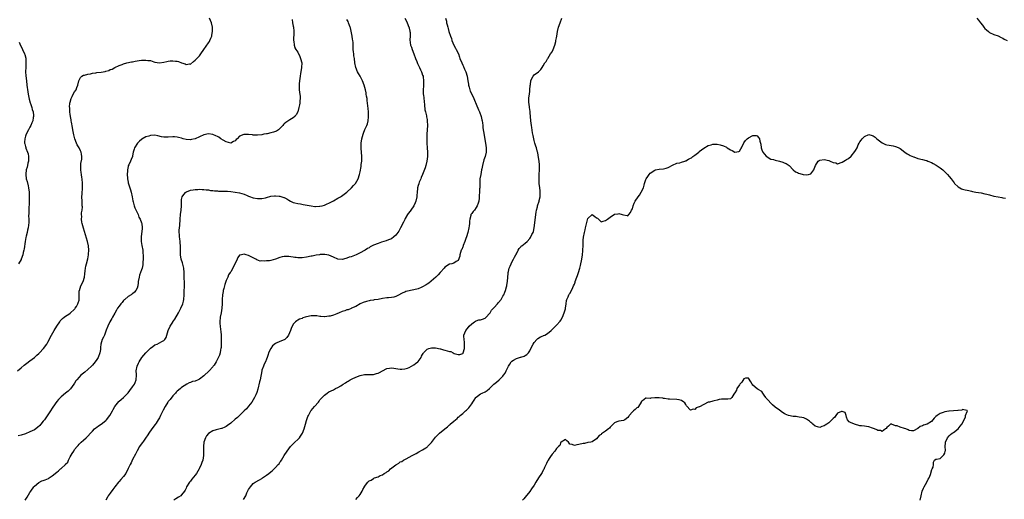
# Model space of a CAD drawing. Units: inches. Extents: x 2592000 to 2595000, y 1530000 to 1533000.
# Drawn here: x 2592862 to 2593304, y 1530753 to 1530968 of the extents above; entities that cross this region are included whole.
import ezdxf

# ---------------------------------------------------------------- set-up
doc = ezdxf.new("R2010")
doc.units = ezdxf.units.IN
doc.header["$MEASUREMENT"] = 0
doc.layers.add('LD25921530_10ft', color=41, linetype='Continuous')

msp = doc.modelspace()

# ---------------------------------------------------------------- linework, layer by layer
at = {"layer": 'LD25921530_10ft'}
for points, elevation in [([(2592861.49, 1530811), (2592863, 1530812.33), (2592864.44, 1530813.56), (2592865.56, 1530814.44), (2592867, 1530815.49), (2592869, 1530816.99), (2592870.02, 1530817.98), (2592871, 1530818.8), (2592871.22, 1530819), (2592873.08, 1530821), (2592874.53, 1530823), (2592875, 1530823.78), (2592876.74, 1530827), (2592877.91, 1530829), (2592879, 1530830.94), (2592880.33, 1530833), (2592880.57, 1530833.43), (2592881, 1530833.87), (2592881.53, 1530834.47), (2592882.33, 1530835), (2592883, 1530835.49), (2592884.4, 1530836.4), (2592885, 1530836.83), (2592887, 1530838.59), (2592887.17, 1530838.83), (2592887.32, 1530839), (2592887.86, 1530839.86), (2592888.51, 1530841), (2592888.59, 1530841.41), (2592889, 1530842.71), (2592889.07, 1530843.07), (2592889.05, 1530845), (2592889.14, 1530846.86), (2592889.16, 1530847), (2592889.85, 1530849), (2592890.92, 1530851), (2592891.53, 1530853), (2592891.6, 1530854.4), (2592891.77, 1530855.77), (2592891.84, 1530857), (2592892.05, 1530857.95), (2592892.32, 1530859), (2592892.89, 1530861.11), (2592893.24, 1530863), (2592893.24, 1530863.24), (2592893.34, 1530865), (2592893.19, 1530867), (2592892.77, 1530869), (2592891.88, 1530871.88), (2592891, 1530874.92), (2592890.46, 1530877), (2592890.33, 1530877.67), (2592890.13, 1530879), (2592890.19, 1530880.19), (2592890.15, 1530881), (2592890.18, 1530881.82), (2592890.39, 1530883), (2592890.49, 1530884.49), (2592890.47, 1530885), (2592890.42, 1530885.58), (2592890.35, 1530887), (2592890.3, 1530889), (2592890.38, 1530890.38), (2592890.52, 1530893), (2592890.5, 1530895), (2592890.4, 1530897), (2592890.33, 1530897.67), (2592890.14, 1530899), (2592889.93, 1530899.93), (2592889.83, 1530901), (2592889.85, 1530902.15), (2592889.77, 1530903), (2592889.86, 1530903.86), (2592890.21, 1530905.79), (2592890.31, 1530907), (2592890.07, 1530908.07), (2592889.95, 1530909), (2592889.62, 1530909.62), (2592889, 1530911), (2592888.24, 1530912.24), (2592887.89, 1530913), (2592887.13, 1530915), (2592886.69, 1530916.69), (2592886.23, 1530919), (2592886.06, 1530920.06), (2592885.56, 1530922.44), (2592885.48, 1530923), (2592885.46, 1530923.46), (2592885.11, 1530925), (2592885.12, 1530925.12), (2592885, 1530925.92), (2592884.87, 1530927), (2592884.83, 1530928.83), (2592884.79, 1530929.21), (2592884.92, 1530931), (2592885, 1530931.47), (2592885.44, 1530933), (2592885.97, 1530933.97), (2592886.44, 1530935), (2592887, 1530936.04), (2592887.65, 1530937), (2592888.09, 1530937.91), (2592888.42, 1530939), (2592888.98, 1530941.02), (2592889.6, 1530942.4), (2592890.31, 1530943), (2592891, 1530943.44), (2592891.48, 1530943.48), (2592893, 1530943.97), (2592894.09, 1530944.09), (2592895, 1530944.34), (2592896.55, 1530944.55), (2592897, 1530944.66), (2592898.9, 1530944.9), (2592900.79, 1530945.21), (2592901, 1530945.29), (2592902.38, 1530945.62), (2592903, 1530946), (2592903.8, 1530946.2), (2592905, 1530946.97), (2592907, 1530947.83), (2592908.27, 1530948.27), (2592909, 1530948.61), (2592910.36, 1530949), (2592912.52, 1530949.48), (2592913, 1530949.54), (2592914.2, 1530949.8), (2592915, 1530949.9), (2592915.93, 1530950.07), (2592917, 1530950.16), (2592918.18, 1530950.18), (2592919, 1530950.23), (2592919.89, 1530950.11), (2592921, 1530950), (2592922.47, 1530949.53), (2592923, 1530949.39), (2592925, 1530948.98), (2592927, 1530949.26), (2592928.35, 1530949.65), (2592929, 1530949.79), (2592929.9, 1530949.9), (2592931, 1530949.99), (2592932.28, 1530949.72), (2592933, 1530949.71), (2592933.66, 1530949.66), (2592935, 1530948.96), (2592936.58, 1530948.58), (2592937, 1530948.27), (2592938.52, 1530948.52), (2592939, 1530948.44), (2592940.31, 1530949.69), (2592941, 1530950.15), (2592941.77, 1530951), (2592943, 1530952.18), (2592943.62, 1530953), (2592944.88, 1530955), (2592947, 1530958.05), (2592947.42, 1530958.58), (2592947.69, 1530959), (2592948.09, 1530960.09), (2592948.49, 1530961), (2592948.57, 1530961.43), (2592948.77, 1530963), (2592948.77, 1530965), (2592948.33, 1530967), (2592947.47, 1530969)], 7860), ([(2592984.52, 1530968.52), (2592984.75, 1530967), (2592985, 1530965.5), (2592985.1, 1530965), (2592985.28, 1530963.28), (2592985.31, 1530963), (2592985.28, 1530962.72), (2592985.18, 1530959), (2592985.23, 1530958.77), (2592985.43, 1530957), (2592985.73, 1530955.94), (2592985.78, 1530955.78), (2592986.18, 1530955), (2592987, 1530953.82), (2592987.93, 1530951.93), (2592988.32, 1530951), (2592988.8, 1530949), (2592988.73, 1530947), (2592988.42, 1530945), (2592988.27, 1530944.27), (2592988.09, 1530943), (2592988.02, 1530941.98), (2592987.79, 1530941), (2592987.66, 1530939.66), (2592987.65, 1530939), (2592987.69, 1530938.31), (2592987.71, 1530937), (2592987.81, 1530935.81), (2592988.07, 1530933.93), (2592988.12, 1530933), (2592988.02, 1530932.02), (2592988, 1530931), (2592987.84, 1530930.16), (2592987.56, 1530929), (2592987, 1530927.1), (2592986.29, 1530925.71), (2592985.73, 1530925.05), (2592985.69, 1530925), (2592985, 1530924.43), (2592983.54, 1530923.54), (2592981.68, 1530922.32), (2592981, 1530921.7), (2592980.67, 1530921.33), (2592980.41, 1530921), (2592979, 1530919.56), (2592978.34, 1530919), (2592977.53, 1530918.47), (2592976.12, 1530917.88), (2592975, 1530917.61), (2592973.27, 1530917.27), (2592973, 1530917.2), (2592971.83, 1530917), (2592971, 1530916.83), (2592969, 1530916.57), (2592968.61, 1530916.61), (2592967, 1530916.68), (2592966.73, 1530916.73), (2592965, 1530916.96), (2592963, 1530916.96), (2592962.91, 1530916.91), (2592961, 1530916.15), (2592959.88, 1530915), (2592959.4, 1530914.6), (2592959, 1530914.12), (2592958.26, 1530913.74), (2592957, 1530912.99), (2592955, 1530913.65), (2592953.57, 1530914.43), (2592952.62, 1530915), (2592951.7, 1530915.7), (2592951, 1530916.01), (2592950.35, 1530916.35), (2592949, 1530916.89), (2592947, 1530917.13), (2592945, 1530916.69), (2592943, 1530915.8), (2592941.07, 1530914.93), (2592939.41, 1530914.59), (2592939, 1530914.53), (2592937, 1530914.66), (2592935.72, 1530915), (2592935, 1530915.23), (2592933.63, 1530915.63), (2592933, 1530915.77), (2592931.86, 1530915.86), (2592931, 1530915.87), (2592929, 1530915.73), (2592927.7, 1530915.7), (2592927, 1530915.74), (2592925.93, 1530915.93), (2592924.32, 1530916.32), (2592923, 1530916.59), (2592921, 1530916.51), (2592920.23, 1530916.23), (2592919, 1530915.88), (2592917.16, 1530914.84), (2592917, 1530914.67), (2592916.04, 1530913.96), (2592915.2, 1530913), (2592913.94, 1530911), (2592913.68, 1530910.32), (2592913.3, 1530909), (2592913, 1530907.3), (2592912.93, 1530907), (2592912.36, 1530905.64), (2592912.13, 1530905), (2592911.33, 1530903.33), (2592911.1, 1530902.9), (2592911, 1530902.55), (2592910.66, 1530901), (2592910.67, 1530900.67), (2592910.56, 1530899), (2592910.66, 1530897.34), (2592910.7, 1530897), (2592911, 1530895.54), (2592911.1, 1530895.1), (2592911.12, 1530895), (2592911.15, 1530894.85), (2592911.76, 1530893), (2592912.08, 1530892.08), (2592912.34, 1530891), (2592912.77, 1530889), (2592913.12, 1530887.12), (2592913.23, 1530886.77), (2592913.69, 1530885), (2592914.01, 1530884.01), (2592915, 1530881.99), (2592915.44, 1530881), (2592915.88, 1530879.88), (2592916.36, 1530879), (2592917, 1530877.36), (2592917.12, 1530877), (2592917.27, 1530875), (2592917.23, 1530874.77), (2592916.85, 1530871), (2592916.9, 1530869), (2592917.18, 1530867.18), (2592917.54, 1530865), (2592917.64, 1530863.64), (2592917.7, 1530863), (2592917.68, 1530861.68), (2592917.72, 1530861), (2592917.62, 1530859.62), (2592917.62, 1530859), (2592917.54, 1530858.46), (2592917.24, 1530857), (2592917, 1530856.23), (2592916.5, 1530855), (2592916.13, 1530853.87), (2592915.89, 1530853), (2592915.58, 1530851), (2592915.55, 1530850.45), (2592915.31, 1530849), (2592915, 1530847.98), (2592914.53, 1530847), (2592913.82, 1530846.18), (2592913, 1530845.53), (2592912.73, 1530845.27), (2592912.32, 1530845), (2592911, 1530844.23), (2592909.6, 1530843), (2592909.26, 1530842.74), (2592909, 1530842.5), (2592908.35, 1530841.65), (2592907.77, 1530841), (2592907, 1530840.03), (2592906.32, 1530839), (2592905.81, 1530838.19), (2592905, 1530836.81), (2592903.98, 1530835), (2592903.64, 1530834.36), (2592902.84, 1530833), (2592901.84, 1530831), (2592901.2, 1530829.2), (2592900.35, 1530827), (2592899.9, 1530826.1), (2592899.43, 1530825), (2592898.81, 1530823), (2592898.6, 1530821.4), (2592898.6, 1530821), (2592898.57, 1530820.57), (2592898.33, 1530819), (2592897.62, 1530817), (2592897, 1530815.98), (2592896.29, 1530815), (2592895.68, 1530814.32), (2592895, 1530813.51), (2592894.52, 1530813), (2592893, 1530811.51), (2592891.59, 1530810.41), (2592891, 1530809.89), (2592889.81, 1530809), (2592889, 1530808.21), (2592887.96, 1530807), (2592887.54, 1530806.45), (2592887, 1530805.52), (2592886.67, 1530805), (2592885.13, 1530802.87), (2592885, 1530802.72), (2592884.1, 1530801.9), (2592883, 1530800.96), (2592881, 1530799.32), (2592880.64, 1530799), (2592879.85, 1530798.15), (2592879, 1530797.19), (2592877.3, 1530794.7), (2592877, 1530794.28), (2592876.19, 1530793), (2592875, 1530791.29), (2592873.46, 1530789), (2592873, 1530788.38), (2592871.91, 1530787), (2592871.48, 1530786.52), (2592870.43, 1530785.57), (2592869, 1530784.59), (2592867, 1530783.56), (2592865, 1530782.78), (2592863, 1530782.15), (2592861.79, 1530781.79)], 7850), ([(2592864.85, 1530753), (2592865.72, 1530754.28), (2592867, 1530756.38), (2592867.41, 1530757), (2592868.77, 1530759), (2592869, 1530759.28), (2592871, 1530760.98), (2592872.38, 1530761.62), (2592873, 1530761.81), (2592873.86, 1530762.14), (2592875.27, 1530762.73), (2592875.65, 1530763), (2592877, 1530763.84), (2592879, 1530765.57), (2592879.82, 1530766.18), (2592880.73, 1530767), (2592881, 1530767.19), (2592882.96, 1530769.04), (2592883, 1530769.09), (2592883.92, 1530770.08), (2592884.31, 1530771), (2592885, 1530772.39), (2592885.97, 1530773.97), (2592886.62, 1530775), (2592887, 1530775.64), (2592888.14, 1530777), (2592888.55, 1530777.45), (2592889, 1530778.06), (2592889.49, 1530778.51), (2592889.96, 1530779), (2592891, 1530779.97), (2592892.17, 1530781), (2592892.63, 1530781.37), (2592893, 1530781.75), (2592894.09, 1530783), (2592895, 1530783.94), (2592895.99, 1530785), (2592896.54, 1530785.47), (2592897, 1530785.77), (2592897.72, 1530786.28), (2592899, 1530787.09), (2592901, 1530788.68), (2592901.29, 1530789), (2592902.84, 1530791), (2592903.99, 1530793), (2592904.32, 1530793.68), (2592905.02, 1530795), (2592906.79, 1530797.21), (2592907, 1530797.41), (2592907.86, 1530798.14), (2592909, 1530798.97), (2592911, 1530801.1), (2592911.78, 1530802.22), (2592913, 1530803.79), (2592913.84, 1530805), (2592914.19, 1530805.8), (2592914.65, 1530807), (2592914.71, 1530809), (2592914.69, 1530809.31), (2592914.66, 1530811), (2592915.04, 1530813), (2592915.59, 1530814.41), (2592915.9, 1530815), (2592917.18, 1530817), (2592917.99, 1530818.01), (2592919, 1530819.1), (2592921, 1530821.11), (2592922.06, 1530821.94), (2592923, 1530822.57), (2592924.05, 1530823), (2592925, 1530823.48), (2592926.15, 1530824.15), (2592927, 1530824.56), (2592927.45, 1530825), (2592928.1, 1530825.9), (2592929.02, 1530829), (2592929.85, 1530831), (2592931, 1530832.79), (2592931.12, 1530833), (2592931.91, 1530834.09), (2592933.66, 1530837), (2592934.68, 1530839), (2592935.51, 1530841), (2592935.83, 1530842.17), (2592936.01, 1530843), (2592936.19, 1530845), (2592936.18, 1530845.82), (2592936.33, 1530849.67), (2592936.31, 1530851), (2592936.2, 1530852.2), (2592936.2, 1530853.8), (2592936.12, 1530855), (2592935.93, 1530857), (2592935.36, 1530859.36), (2592934.81, 1530861), (2592934.46, 1530863), (2592934.48, 1530864.48), (2592934.45, 1530865.55), (2592934.48, 1530867), (2592934.36, 1530868.36), (2592934.27, 1530869), (2592934.15, 1530870.15), (2592934, 1530871), (2592934.01, 1530872.01), (2592933.92, 1530873), (2592933.95, 1530874.05), (2592934.07, 1530875), (2592934.17, 1530876.17), (2592934.32, 1530879), (2592934.53, 1530881), (2592934.83, 1530883), (2592934.94, 1530884.94), (2592934.92, 1530886.92), (2592934.91, 1530887), (2592935, 1530887.7), (2592935.3, 1530889), (2592935.93, 1530890.07), (2592936.85, 1530891), (2592937, 1530891.12), (2592937.19, 1530891.19), (2592939, 1530892), (2592940.15, 1530892.15), (2592941, 1530892.32), (2592942.31, 1530892.31), (2592943, 1530892.34), (2592944.23, 1530892.23), (2592945, 1530892.23), (2592946.06, 1530892.06), (2592947, 1530892.05), (2592947.86, 1530891.86), (2592949, 1530891.82), (2592949.69, 1530891.69), (2592951, 1530891.63), (2592951.58, 1530891.58), (2592955.49, 1530891.49), (2592957, 1530891.37), (2592959, 1530891.12), (2592961, 1530890.76), (2592963, 1530890.16), (2592964.41, 1530889.59), (2592965, 1530889.33), (2592965.79, 1530889), (2592966.66, 1530888.66), (2592967, 1530888.57), (2592969, 1530888.16), (2592970.22, 1530888.22), (2592971, 1530888.2), (2592972.59, 1530888.59), (2592973, 1530888.67), (2592975, 1530889.21), (2592976.6, 1530889.4), (2592977, 1530889.45), (2592978.72, 1530889.28), (2592979, 1530889.27), (2592980.74, 1530888.74), (2592981, 1530888.6), (2592982.09, 1530888.09), (2592983, 1530887.43), (2592983.79, 1530887), (2592985, 1530886.44), (2592985.73, 1530886.27), (2592987, 1530885.93), (2592988.24, 1530885.76), (2592989.53, 1530885.53), (2592993, 1530884.87), (2592994.69, 1530884.69), (2592995, 1530884.68), (2592996.73, 1530884.73), (2592997, 1530884.78), (2592998.03, 1530885), (2592999, 1530885.24), (2593000.17, 1530885.83), (2593001, 1530886.1), (2593001.56, 1530886.44), (2593003, 1530887.13), (2593005, 1530888.33), (2593006.17, 1530889), (2593006.67, 1530889.33), (2593008.97, 1530891), (2593011.13, 1530893), (2593011.97, 1530894.03), (2593012.92, 1530895), (2593014.06, 1530897), (2593014.77, 1530899), (2593015, 1530900.11), (2593015.44, 1530902.56), (2593015.42, 1530903.42), (2593015.69, 1530905), (2593015.79, 1530906.21), (2593015.78, 1530907), (2593015.61, 1530909), (2593015.44, 1530910.56), (2593015.41, 1530911), (2593015.44, 1530911.44), (2593015.47, 1530913), (2593015.78, 1530915), (2593016.03, 1530916.03), (2593016.3, 1530917), (2593016.52, 1530917.48), (2593017.12, 1530919.12), (2593018.01, 1530921), (2593018.3, 1530921.7), (2593018.65, 1530923), (2593018.77, 1530924.77), (2593018.8, 1530925), (2593018.69, 1530927), (2593018.56, 1530928.56), (2593018.33, 1530931), (2593018.19, 1530932.19), (2593018.07, 1530933), (2593017.88, 1530934.12), (2593017.76, 1530935), (2593017.65, 1530935.65), (2593017.38, 1530937), (2593016.86, 1530939), (2593016.07, 1530941), (2593015.03, 1530943.03), (2593014.26, 1530944.26), (2593013.83, 1530945), (2593013.02, 1530947), (2593012.67, 1530949), (2593012.42, 1530951), (2593012.18, 1530952.18), (2593012.11, 1530953), (2593012.08, 1530953.92), (2593011.89, 1530955), (2593011.8, 1530955.8), (2593011.84, 1530957), (2593011.82, 1530958.18), (2593011.73, 1530959), (2593011.63, 1530959.63), (2593011.46, 1530961), (2593010.67, 1530964.67), (2593010.57, 1530965), (2593010.24, 1530965.76), (2593009.83, 1530967), (2593009.61, 1530967.61), (2593009, 1530968.52)], 7840), ([(2593035.09, 1530969), (2593035.74, 1530967.74), (2593036.07, 1530967), (2593036.88, 1530965), (2593036.9, 1530964.9), (2593037, 1530964.52), (2593037.27, 1530963.27), (2593037.34, 1530963), (2593037.41, 1530962.59), (2593037.44, 1530961), (2593037.33, 1530959.33), (2593037.63, 1530957), (2593038.02, 1530956.02), (2593038.27, 1530955), (2593039, 1530953), (2593039.77, 1530951), (2593040.35, 1530949.65), (2593040.71, 1530948.71), (2593041, 1530948.17), (2593041.57, 1530947), (2593042.07, 1530945.93), (2593042.48, 1530945), (2593042.6, 1530944.6), (2593043, 1530943.54), (2593043.18, 1530943), (2593043.22, 1530942.78), (2593043.44, 1530941), (2593043.34, 1530939.34), (2593043.35, 1530939), (2593043.33, 1530938.67), (2593043.21, 1530937), (2593043.3, 1530935), (2593043.33, 1530934.67), (2593043.65, 1530931.65), (2593043.87, 1530930.13), (2593044.03, 1530928.02), (2593044.26, 1530927), (2593044.67, 1530925.33), (2593044.76, 1530924.76), (2593045, 1530923.65), (2593045.11, 1530923), (2593045.15, 1530921), (2593045, 1530919), (2593044.89, 1530917.11), (2593044.9, 1530916.9), (2593044.85, 1530915), (2593044.86, 1530913), (2593044.98, 1530911), (2593045.15, 1530909), (2593045.14, 1530907.14), (2593045.14, 1530907), (2593044.86, 1530905), (2593044.37, 1530903), (2593044.08, 1530901.92), (2593043.01, 1530898.99), (2593042.42, 1530897.58), (2593042.16, 1530897), (2593041.51, 1530895.51), (2593041.31, 1530895), (2593041.24, 1530894.76), (2593041, 1530894.04), (2593040.73, 1530893), (2593040.68, 1530892.68), (2593040.48, 1530891), (2593040.42, 1530889.58), (2593040.36, 1530889), (2593040, 1530887), (2593039.7, 1530886.3), (2593039.07, 1530885), (2593037.65, 1530883), (2593037.4, 1530882.6), (2593036.56, 1530881.44), (2593036.26, 1530881), (2593035.25, 1530879.25), (2593035, 1530878.79), (2593034.4, 1530877.6), (2593033.09, 1530875), (2593032.35, 1530873.65), (2593031.93, 1530873), (2593031, 1530871.82), (2593030.12, 1530871), (2593029, 1530870.21), (2593028.21, 1530869.79), (2593027, 1530869.38), (2593026.73, 1530869.27), (2593024.6, 1530868.6), (2593023, 1530868.05), (2593021, 1530867.25), (2593019.49, 1530866.51), (2593019, 1530866.17), (2593018.25, 1530865.75), (2593017.19, 1530865), (2593017, 1530864.89), (2593015, 1530863.89), (2593013.18, 1530863), (2593011, 1530862.13), (2593010.15, 1530861.85), (2593009, 1530861.4), (2593008.65, 1530861.35), (2593007, 1530860.95), (2593005, 1530861.08), (2593003, 1530861.92), (2593001, 1530862.87), (2592999.18, 1530863.18), (2592999, 1530863.18), (2592997.05, 1530863.05), (2592996.71, 1530863), (2592995.24, 1530862.76), (2592993.56, 1530862.44), (2592993, 1530862.32), (2592991, 1530861.92), (2592989, 1530861.65), (2592988.34, 1530861.66), (2592987, 1530861.63), (2592986.27, 1530861.73), (2592985.73, 1530861.78), (2592985, 1530861.86), (2592983.97, 1530862.03), (2592983, 1530862.16), (2592982.16, 1530862.16), (2592981, 1530862.21), (2592980, 1530862), (2592979, 1530861.77), (2592977, 1530861), (2592975, 1530860.46), (2592974.32, 1530860.32), (2592973, 1530860.23), (2592972.07, 1530860.07), (2592971, 1530860.22), (2592970.18, 1530860.18), (2592968.72, 1530860.72), (2592968.26, 1530861), (2592967, 1530861.65), (2592966.14, 1530862.14), (2592965, 1530862.72), (2592963.98, 1530863), (2592963, 1530863.21), (2592961.79, 1530863), (2592961.15, 1530862.85), (2592961, 1530862.75), (2592960.2, 1530861.8), (2592959.91, 1530861), (2592959.01, 1530859.01), (2592958.25, 1530857.75), (2592957.9, 1530857), (2592957, 1530855.4), (2592956.76, 1530855), (2592956.04, 1530853.96), (2592955.69, 1530853), (2592955, 1530851.43), (2592954.33, 1530849.67), (2592954.18, 1530849), (2592953.92, 1530847.92), (2592953.66, 1530847), (2592953.54, 1530846.46), (2592953.28, 1530845), (2592953.11, 1530842.89), (2592953.09, 1530841), (2592952.96, 1530839), (2592952.65, 1530837), (2592952.32, 1530835), (2592952.16, 1530833), (2592952.18, 1530832.18), (2592952.24, 1530831), (2592952.46, 1530829.54), (2592952.54, 1530828.54), (2592952.73, 1530827), (2592952.78, 1530825.22), (2592952.64, 1530821.36), (2592952.57, 1530821), (2592952.4, 1530820.4), (2592952.19, 1530819), (2592951.93, 1530818.07), (2592950.51, 1530815), (2592949.52, 1530813.52), (2592949.19, 1530813), (2592949, 1530812.82), (2592947.34, 1530811), (2592947, 1530810.71), (2592945.3, 1530809), (2592945, 1530808.75), (2592943, 1530807.3), (2592942.35, 1530807), (2592941, 1530806.4), (2592939.87, 1530806.13), (2592939, 1530805.72), (2592938.41, 1530805.59), (2592937.27, 1530805), (2592935, 1530803.51), (2592934.43, 1530803), (2592933.65, 1530802.35), (2592933, 1530801.92), (2592932.59, 1530801.41), (2592932.22, 1530801), (2592931, 1530799.79), (2592929.83, 1530798.17), (2592929, 1530797.19), (2592928.86, 1530797), (2592927.59, 1530795), (2592926.68, 1530793.32), (2592925.57, 1530791), (2592925, 1530789.89), (2592924.48, 1530789), (2592923.56, 1530787.56), (2592923.13, 1530786.87), (2592921.69, 1530785), (2592920.22, 1530783), (2592919.77, 1530782.23), (2592918.75, 1530780.75), (2592917.58, 1530779), (2592917.36, 1530778.64), (2592916.18, 1530777), (2592915, 1530775.05), (2592914.32, 1530773.68), (2592913, 1530771.24), (2592912.3, 1530769.7), (2592911.91, 1530769), (2592911, 1530767.14), (2592909.91, 1530765), (2592909, 1530763.62), (2592907.79, 1530762.21), (2592907, 1530761.41), (2592906.64, 1530761), (2592905.1, 1530759), (2592904.22, 1530757.78), (2592903, 1530756.21), (2592902.13, 1530755), (2592901.7, 1530754.3), (2592901.05, 1530753)], 7830), ([(2593053.31, 1530969), (2593053.64, 1530967.64), (2593053.76, 1530967), (2593054.02, 1530966.02), (2593054.25, 1530965), (2593054.43, 1530964.43), (2593054.82, 1530963), (2593055.46, 1530961), (2593055.89, 1530959.89), (2593056.14, 1530959), (2593056.97, 1530956.97), (2593057.66, 1530955.66), (2593058.05, 1530955), (2593059.03, 1530953), (2593059.52, 1530951.51), (2593059.7, 1530951), (2593060.5, 1530949), (2593061, 1530948.01), (2593061.32, 1530947.32), (2593061.78, 1530946.22), (2593062.32, 1530945), (2593062.99, 1530943), (2593063.31, 1530941), (2593063.5, 1530939.5), (2593063.6, 1530939), (2593063.86, 1530938.14), (2593064.16, 1530937), (2593064.38, 1530936.38), (2593065, 1530934.98), (2593065.94, 1530933), (2593066.25, 1530932.25), (2593067, 1530930.5), (2593068.03, 1530928.03), (2593068.47, 1530927), (2593069.19, 1530925), (2593069.49, 1530923.49), (2593069.66, 1530923), (2593069.84, 1530922.16), (2593069.93, 1530921), (2593069.99, 1530919.99), (2593070.15, 1530919), (2593070.25, 1530918.25), (2593071.14, 1530913), (2593071.46, 1530911), (2593071.48, 1530910.52), (2593071.5, 1530909), (2593070.99, 1530907), (2593070.48, 1530905.52), (2593069.84, 1530903), (2593069.52, 1530901.52), (2593069.44, 1530901), (2593069.03, 1530899.03), (2593068.69, 1530897), (2593068.57, 1530895), (2593068.58, 1530893.42), (2593068.57, 1530893), (2593068.54, 1530892.54), (2593068.51, 1530891), (2593068.39, 1530889.61), (2593068.36, 1530888.36), (2593068.14, 1530887), (2593067.84, 1530886.16), (2593067.51, 1530885), (2593067, 1530884.16), (2593066.18, 1530883), (2593065.66, 1530882.34), (2593065, 1530881.46), (2593064.77, 1530881.23), (2593064.64, 1530881), (2593064.61, 1530880.61), (2593064.1, 1530879), (2593063.95, 1530878.05), (2593064.01, 1530877), (2593063.93, 1530875.93), (2593063.78, 1530875), (2593063.28, 1530873), (2593062.6, 1530871), (2593062.35, 1530870.35), (2593061.88, 1530869), (2593061.2, 1530867.2), (2593061.11, 1530866.89), (2593061, 1530866.57), (2593060.58, 1530865.42), (2593060.34, 1530865), (2593059.95, 1530863.95), (2593059.7, 1530863), (2593059.69, 1530862.31), (2593059, 1530860.36), (2593057.98, 1530859.98), (2593057, 1530859.3), (2593056.04, 1530859), (2593055.21, 1530858.79), (2593055, 1530858.75), (2593053, 1530857.43), (2593052.63, 1530857), (2593051, 1530855.21), (2593050.84, 1530855), (2593050, 1530854), (2593048.94, 1530853), (2593045.75, 1530850.25), (2593045, 1530849.79), (2593044.55, 1530849.45), (2593043, 1530848.58), (2593042.32, 1530848.32), (2593041, 1530847.76), (2593039, 1530847.27), (2593037.51, 1530847), (2593037, 1530846.88), (2593035.54, 1530846.46), (2593035, 1530846.27), (2593034.09, 1530845.91), (2593033, 1530845.29), (2593032.79, 1530845.21), (2593032.43, 1530845), (2593031, 1530844.26), (2593030.03, 1530844.03), (2593029, 1530843.81), (2593027.71, 1530843.71), (2593027, 1530843.71), (2593025, 1530843.42), (2593023.01, 1530842.99), (2593021.27, 1530842.73), (2593021, 1530842.71), (2593019.52, 1530842.48), (2593019, 1530842.38), (2593017.89, 1530842.11), (2593016.4, 1530841.6), (2593015.06, 1530841), (2593013, 1530839.83), (2593011.11, 1530839), (2593011.04, 1530838.96), (2593009.64, 1530838.36), (2593009, 1530838.26), (2593008.09, 1530837.91), (2593007, 1530837.58), (2593005.57, 1530837), (2593004.58, 1530836.58), (2593003, 1530836), (2593001.54, 1530835.54), (2593001, 1530835.44), (2592999.19, 1530835.19), (2592999, 1530835.18), (2592997.38, 1530835.38), (2592997, 1530835.38), (2592995.63, 1530835.63), (2592995, 1530835.65), (2592993.63, 1530835.63), (2592993, 1530835.6), (2592991, 1530835.17), (2592990.31, 1530835), (2592989.34, 1530834.66), (2592989, 1530834.48), (2592987.89, 1530834.11), (2592987, 1530833.68), (2592986.56, 1530833.44), (2592985.98, 1530833), (2592985.73, 1530832.71), (2592985, 1530831.83), (2592984.1, 1530829.9), (2592983.8, 1530829), (2592982.95, 1530827), (2592982.1, 1530825.9), (2592981.2, 1530825), (2592981, 1530824.87), (2592979, 1530824.15), (2592977.38, 1530823.38), (2592977, 1530823.23), (2592975.77, 1530822.23), (2592974.99, 1530821), (2592973.97, 1530819), (2592973.7, 1530818.3), (2592973.26, 1530817), (2592973, 1530816.16), (2592972.51, 1530815), (2592972.04, 1530813.96), (2592971.64, 1530813), (2592971, 1530811.2), (2592970.95, 1530811), (2592970.18, 1530807), (2592969.96, 1530806.03), (2592969.21, 1530802.79), (2592968.76, 1530801.24), (2592968.29, 1530800.29), (2592967.68, 1530799), (2592966.48, 1530797), (2592965, 1530795.12), (2592964.08, 1530793.92), (2592963.05, 1530793), (2592960.92, 1530791), (2592959.98, 1530790.02), (2592959, 1530789.24), (2592957, 1530787.46), (2592955.6, 1530786.4), (2592955, 1530786.02), (2592954.28, 1530785.72), (2592953, 1530785.15), (2592952.87, 1530785.14), (2592951, 1530784.68), (2592950.51, 1530784.51), (2592949, 1530784.12), (2592947.06, 1530782.94), (2592946.13, 1530781.87), (2592945.64, 1530781), (2592944.96, 1530779), (2592944.76, 1530777), (2592944.77, 1530775), (2592944.76, 1530773), (2592944.46, 1530771), (2592944.06, 1530769.94), (2592943.78, 1530769), (2592943, 1530767.35), (2592942.82, 1530767), (2592941.58, 1530765), (2592941, 1530764.17), (2592939.59, 1530762.41), (2592939, 1530761.53), (2592938.48, 1530761), (2592937.23, 1530759), (2592937, 1530758.37), (2592936.53, 1530757.47), (2592936.24, 1530757), (2592935, 1530755.34), (2592934.66, 1530755), (2592933.6, 1530754.39), (2592932.36, 1530753.64), (2592931.44, 1530753)], 7820), ([(2592962.72, 1530753.28), (2592963, 1530753.79), (2592963.52, 1530754.48), (2592963.72, 1530755), (2592964.22, 1530756.22), (2592965, 1530757.84), (2592965.81, 1530759), (2592967, 1530760.4), (2592967.96, 1530761), (2592969.94, 1530762.06), (2592971, 1530762.73), (2592971.29, 1530763), (2592973, 1530764.19), (2592974.01, 1530765), (2592975, 1530765.76), (2592975.69, 1530766.31), (2592977, 1530767.65), (2592978.23, 1530769), (2592978.64, 1530769.36), (2592979, 1530769.98), (2592979.5, 1530770.5), (2592979.77, 1530771), (2592980.98, 1530772.98), (2592982.28, 1530775), (2592983, 1530775.98), (2592983.78, 1530777), (2592984.41, 1530777.59), (2592985.73, 1530778.98), (2592985.75, 1530779), (2592987, 1530780.17), (2592987.77, 1530781), (2592988.32, 1530781.68), (2592989.11, 1530783), (2592989.94, 1530785), (2592990.57, 1530787), (2592991, 1530788.66), (2592991.54, 1530790.46), (2592991.8, 1530791), (2592992.76, 1530792.76), (2592992.87, 1530793), (2592993, 1530793.18), (2592994.6, 1530795), (2592996.31, 1530797), (2592996.64, 1530797.36), (2592997, 1530797.91), (2592999, 1530800.11), (2593000.16, 1530801), (2593001, 1530801.57), (2593001.95, 1530802.05), (2593003, 1530802.52), (2593003.9, 1530803), (2593005, 1530803.52), (2593006.29, 1530804.29), (2593007, 1530804.69), (2593007.44, 1530805), (2593008.43, 1530805.57), (2593009, 1530805.97), (2593009.65, 1530806.35), (2593010.53, 1530807), (2593011.44, 1530807.44), (2593013, 1530808.13), (2593015, 1530808.92), (2593017, 1530809.26), (2593018.71, 1530809.29), (2593019, 1530809.27), (2593021, 1530809.37), (2593022.29, 1530809.71), (2593023, 1530809.94), (2593023.71, 1530810.29), (2593025.01, 1530810.99), (2593027, 1530811.96), (2593028.13, 1530812.13), (2593029, 1530812.3), (2593030.15, 1530812.15), (2593031, 1530812.08), (2593031.9, 1530811.9), (2593033, 1530811.75), (2593033.74, 1530811.74), (2593035, 1530811.81), (2593036.17, 1530812.17), (2593037, 1530812.45), (2593038.04, 1530813), (2593039, 1530813.66), (2593039.76, 1530814.24), (2593040.87, 1530815), (2593041, 1530815.16), (2593042.36, 1530817), (2593042.51, 1530817.49), (2593043, 1530818.34), (2593043.2, 1530818.8), (2593043.35, 1530819), (2593045, 1530820.69), (2593045.78, 1530821), (2593047, 1530821.29), (2593048.71, 1530821.29), (2593050.83, 1530820.83), (2593051, 1530820.84), (2593052.39, 1530820.39), (2593053, 1530820.3), (2593055, 1530819.68), (2593055.57, 1530819.57), (2593056.7, 1530819), (2593057.21, 1530818.79), (2593059, 1530818.27), (2593059.7, 1530818.3), (2593061, 1530818.77), (2593061.1, 1530818.9), (2593061.17, 1530819), (2593061.72, 1530821), (2593061.78, 1530821.78), (2593061.75, 1530823), (2593061.77, 1530823.77), (2593061.58, 1530825), (2593061.46, 1530826.54), (2593061.53, 1530827), (2593061.98, 1530827.98), (2593062.32, 1530829), (2593063, 1530829.77), (2593063.51, 1530830.49), (2593063.91, 1530831), (2593065, 1530832.07), (2593066.22, 1530833), (2593066.72, 1530833.28), (2593067, 1530833.32), (2593068.23, 1530833.77), (2593069, 1530833.9), (2593069.82, 1530834.18), (2593071, 1530834.65), (2593071.23, 1530834.77), (2593071.5, 1530835), (2593073, 1530836.65), (2593073.26, 1530837), (2593073.89, 1530838.11), (2593075, 1530839.43), (2593076.49, 1530841), (2593077, 1530841.55), (2593078.15, 1530843), (2593079, 1530844.39), (2593079.33, 1530845), (2593079.79, 1530846.21), (2593080.12, 1530847), (2593080.62, 1530848.62), (2593080.72, 1530849), (2593080.75, 1530849.25), (2593081.11, 1530851.11), (2593081.36, 1530854.64), (2593081.41, 1530855), (2593081.54, 1530855.54), (2593081.86, 1530857), (2593082.17, 1530857.83), (2593082.67, 1530859), (2593083, 1530859.66), (2593083.74, 1530861), (2593084.15, 1530861.85), (2593084.77, 1530863), (2593085, 1530863.48), (2593085.78, 1530865), (2593086.24, 1530865.76), (2593087, 1530866.55), (2593087.21, 1530866.79), (2593087.42, 1530867), (2593089, 1530868.25), (2593089.81, 1530869), (2593091, 1530870.25), (2593091.33, 1530870.67), (2593091.54, 1530871), (2593092.01, 1530872.01), (2593092.51, 1530873), (2593092.63, 1530873.37), (2593093, 1530875), (2593093.87, 1530882.13), (2593094.05, 1530883), (2593094.44, 1530884.44), (2593094.56, 1530885), (2593095.25, 1530887), (2593095.3, 1530887.3), (2593095.7, 1530889), (2593095.75, 1530890.25), (2593095.74, 1530891), (2593095.65, 1530891.65), (2593095.51, 1530893), (2593095.28, 1530895), (2593095.18, 1530897), (2593095.23, 1530899), (2593095.34, 1530901), (2593095.35, 1530902.65), (2593095.38, 1530903), (2593095.38, 1530903.38), (2593095.24, 1530905), (2593095, 1530906.63), (2593094.63, 1530908.63), (2593094.56, 1530909), (2593094.03, 1530911), (2593093.75, 1530911.75), (2593093.36, 1530913), (2593093, 1530914.19), (2593092.81, 1530915), (2593092.53, 1530916.53), (2593092.28, 1530917.72), (2593091.97, 1530919.97), (2593091.78, 1530921), (2593091.52, 1530923), (2593091.27, 1530926.73), (2593091.25, 1530927.25), (2593090.95, 1530929), (2593090.7, 1530930.7), (2593090.6, 1530931), (2593090.62, 1530932.62), (2593090.58, 1530933), (2593090.6, 1530933.4), (2593090.85, 1530935), (2593091, 1530936.4), (2593091.08, 1530937), (2593091.19, 1530938.82), (2593091.28, 1530939.29), (2593091.55, 1530941), (2593091.92, 1530942.08), (2593092.49, 1530943), (2593093, 1530943.64), (2593094.94, 1530945.06), (2593095.92, 1530946.08), (2593096.61, 1530947), (2593097, 1530947.62), (2593097.82, 1530949), (2593098.31, 1530949.69), (2593099, 1530950.82), (2593099.09, 1530951), (2593100.26, 1530953), (2593101, 1530953.97), (2593101.44, 1530955), (2593102.25, 1530957), (2593102.66, 1530958.66), (2593102.76, 1530959), (2593103, 1530960.16), (2593103.12, 1530961), (2593103.47, 1530963), (2593103.93, 1530965), (2593104.6, 1530967), (2593105.44, 1530969)], 7810), ([(2593291.34, 1530969), (2593292.1, 1530968.1), (2593293, 1530967.01), (2593293.88, 1530965.88), (2593294.5, 1530965), (2593295, 1530964.43), (2593295.77, 1530963.77), (2593296.58, 1530963), (2593297, 1530962.66), (2593299, 1530961.8), (2593301, 1530961.06), (2593302.36, 1530960.36), (2593303, 1530960.07), (2593303.69, 1530959.69), (2593305.01, 1530959.01)], 7810), ([(2592862.23, 1530958.23), (2592862.81, 1530956.81), (2592863.48, 1530955.48), (2592863.68, 1530955), (2592864.63, 1530953), (2592864.72, 1530952.72), (2592865.14, 1530951.14), (2592865.17, 1530951), (2592865.22, 1530949), (2592865.12, 1530947.12), (2592865.07, 1530945), (2592865.15, 1530943.15), (2592865.4, 1530941), (2592865.67, 1530939), (2592866.03, 1530936.03), (2592866.2, 1530935), (2592866.53, 1530933.47), (2592866.67, 1530932.67), (2592867.1, 1530931.1), (2592867.24, 1530930.76), (2592867.82, 1530929), (2592868.04, 1530928.04), (2592868.4, 1530927), (2592868.57, 1530925.43), (2592868.58, 1530925), (2592868.47, 1530924.47), (2592868.23, 1530923), (2592867.9, 1530922.1), (2592867.44, 1530921), (2592867, 1530920.16), (2592866.35, 1530919), (2592865.3, 1530917), (2592865, 1530916.13), (2592864.69, 1530915), (2592864.58, 1530913.42), (2592864.61, 1530913), (2592864.73, 1530912.73), (2592865, 1530911.48), (2592865.11, 1530911.11), (2592865.12, 1530911), (2592865.15, 1530910.85), (2592865.93, 1530909), (2592866.22, 1530908.22), (2592866.39, 1530907), (2592866.33, 1530905.67), (2592866.33, 1530905), (2592866.1, 1530904.1), (2592865.9, 1530903), (2592865.79, 1530902.21), (2592865.38, 1530901), (2592865.09, 1530899.09), (2592865.09, 1530899), (2592865.33, 1530897), (2592865.79, 1530895.79), (2592866.17, 1530893.83), (2592866.4, 1530893), (2592866.6, 1530891), (2592866.66, 1530889.34), (2592866.61, 1530888.61), (2592866.62, 1530885.38), (2592866.55, 1530884.55), (2592866.56, 1530881.44), (2592866.42, 1530880.42), (2592866.48, 1530879), (2592866.49, 1530877.51), (2592866.33, 1530876.33), (2592866.18, 1530875), (2592865.95, 1530874.05), (2592865.74, 1530873), (2592865.37, 1530871.37), (2592865.21, 1530870.79), (2592864.87, 1530869), (2592864.35, 1530865.65), (2592864.24, 1530865), (2592863.99, 1530863.99), (2592863.78, 1530863), (2592863.07, 1530861), (2592863, 1530860.86), (2592861.85, 1530859)], 7870), ([(2593013, 1530753.36), (2593013.85, 1530754.15), (2593014.55, 1530755), (2593015, 1530755.59), (2593015.93, 1530757), (2593016.26, 1530757.74), (2593016.95, 1530759), (2593017, 1530759.11), (2593018.43, 1530761), (2593018.7, 1530761.3), (2593019, 1530761.61), (2593019.98, 1530762.02), (2593021, 1530762.76), (2593021.2, 1530762.8), (2593021.48, 1530763), (2593023, 1530763.49), (2593024.01, 1530764.01), (2593025, 1530764.4), (2593025.83, 1530765), (2593026.63, 1530765.37), (2593027, 1530765.68), (2593027.81, 1530766.19), (2593028.59, 1530767), (2593030.41, 1530768.41), (2593031, 1530768.85), (2593031.24, 1530769), (2593032.37, 1530769.63), (2593033, 1530770.16), (2593033.61, 1530770.39), (2593034.46, 1530771), (2593035.6, 1530771.6), (2593037, 1530772.26), (2593038.31, 1530773), (2593040.07, 1530773.93), (2593041.31, 1530774.69), (2593043, 1530775.58), (2593044.43, 1530776.43), (2593045, 1530776.79), (2593045.22, 1530777), (2593047, 1530778.78), (2593048.78, 1530781.22), (2593049.76, 1530782.24), (2593050.53, 1530783), (2593053, 1530785.04), (2593054.09, 1530785.91), (2593055, 1530786.74), (2593055.16, 1530786.84), (2593055.38, 1530787), (2593057, 1530788.39), (2593057.79, 1530789), (2593058.44, 1530789.56), (2593059, 1530790.17), (2593059.43, 1530790.57), (2593059.83, 1530791), (2593061, 1530791.83), (2593062.2, 1530793), (2593062.68, 1530793.32), (2593063, 1530793.64), (2593063.67, 1530794.33), (2593064.13, 1530795), (2593065, 1530796.15), (2593065.57, 1530797), (2593066.11, 1530797.89), (2593066.85, 1530799), (2593067, 1530799.19), (2593067.59, 1530799.59), (2593069, 1530800.64), (2593069.69, 1530801), (2593071, 1530801.63), (2593071.9, 1530802.1), (2593073, 1530803), (2593074.95, 1530805.05), (2593076.07, 1530805.93), (2593077.31, 1530807), (2593079, 1530808.64), (2593079.3, 1530809), (2593080, 1530810), (2593080.47, 1530811), (2593081, 1530812.15), (2593081.45, 1530813), (2593082.03, 1530813.97), (2593082.75, 1530815), (2593083, 1530815.29), (2593083.75, 1530815.75), (2593085, 1530816.57), (2593086.88, 1530817.12), (2593087, 1530817.17), (2593088.46, 1530817.54), (2593089, 1530817.84), (2593089.71, 1530818.29), (2593090.39, 1530819), (2593091, 1530819.88), (2593091.53, 1530821), (2593092.57, 1530823), (2593093, 1530823.61), (2593094.16, 1530825), (2593094.59, 1530825.41), (2593095.79, 1530826.21), (2593097, 1530826.67), (2593097.22, 1530826.78), (2593097.73, 1530827), (2593099, 1530827.68), (2593100.67, 1530829), (2593100.82, 1530829.18), (2593102.53, 1530831), (2593103, 1530831.45), (2593104.7, 1530833.3), (2593105, 1530833.63), (2593105.72, 1530835), (2593106.51, 1530837), (2593107, 1530838.72), (2593107.05, 1530839), (2593107.31, 1530841), (2593107.55, 1530842.45), (2593107.65, 1530843), (2593108.16, 1530844.16), (2593108.51, 1530845), (2593108.7, 1530845.3), (2593109, 1530845.71), (2593109.68, 1530847), (2593110.29, 1530848.29), (2593110.65, 1530849), (2593111, 1530849.79), (2593111.34, 1530850.66), (2593111.44, 1530851), (2593112.16, 1530853), (2593112.35, 1530853.65), (2593112.85, 1530855), (2593113.45, 1530857), (2593113.77, 1530858.23), (2593114.32, 1530861), (2593114.6, 1530863), (2593114.78, 1530864.78), (2593114.77, 1530865.23), (2593114.89, 1530867), (2593114.96, 1530869), (2593115, 1530869.57), (2593115.13, 1530870.87), (2593115.58, 1530873), (2593115.87, 1530874.13), (2593116.02, 1530875), (2593116.28, 1530876.28), (2593117, 1530879.28), (2593118.98, 1530881.02), (2593119, 1530881.02), (2593120.21, 1530880.21), (2593121, 1530879.6), (2593121.39, 1530879.39), (2593121.84, 1530879), (2593123, 1530877.7), (2593123.88, 1530878.12), (2593125, 1530878.31), (2593125.82, 1530879), (2593127, 1530879.89), (2593129, 1530881.14), (2593130.58, 1530881.42), (2593131, 1530881.51), (2593132.41, 1530881), (2593133, 1530880.83), (2593134.6, 1530880.6), (2593135, 1530880.48), (2593135.47, 1530881), (2593136.1, 1530881.9), (2593136.68, 1530883), (2593137, 1530883.52), (2593137.43, 1530885), (2593137.87, 1530886.13), (2593138.26, 1530887), (2593139.61, 1530889), (2593140.23, 1530889.77), (2593140.94, 1530891), (2593141.93, 1530893), (2593142.22, 1530894.22), (2593142.48, 1530895), (2593143, 1530896.73), (2593143.13, 1530897), (2593143.91, 1530898.09), (2593144.51, 1530899), (2593145, 1530899.59), (2593147, 1530900.89), (2593147.42, 1530901), (2593149, 1530901.33), (2593151, 1530901.59), (2593152.13, 1530901.87), (2593153, 1530902.15), (2593153.63, 1530902.37), (2593154.67, 1530903), (2593155, 1530903.17), (2593157, 1530903.99), (2593158.25, 1530904.25), (2593159, 1530904.46), (2593160.57, 1530905), (2593160.87, 1530905.13), (2593161, 1530905.17), (2593162.16, 1530905.84), (2593163, 1530906.3), (2593163.48, 1530906.52), (2593164.14, 1530907), (2593165, 1530907.68), (2593166.73, 1530909), (2593167, 1530909.29), (2593167.92, 1530910.08), (2593169, 1530910.83), (2593171, 1530912.01), (2593172.33, 1530912.33), (2593173, 1530912.6), (2593174.56, 1530912.56), (2593175, 1530912.57), (2593176.32, 1530912.32), (2593177.84, 1530911.84), (2593179.18, 1530911.18), (2593179.44, 1530911), (2593181, 1530910.04), (2593181.69, 1530909.69), (2593183, 1530908.92), (2593184.74, 1530909.26), (2593185, 1530909.37), (2593185.59, 1530910.42), (2593185.85, 1530911), (2593186.9, 1530913.1), (2593187, 1530913.2), (2593187.71, 1530914.29), (2593188.46, 1530915), (2593189, 1530915.44), (2593191, 1530916.43), (2593192.45, 1530916.45), (2593193, 1530916.28), (2593193.61, 1530915.61), (2593193.93, 1530915), (2593194.13, 1530913.87), (2593194.42, 1530913), (2593194.52, 1530912.52), (2593194.68, 1530911), (2593195, 1530910.03), (2593195.54, 1530909), (2593197, 1530907.13), (2593199, 1530905.91), (2593200.33, 1530905.67), (2593201, 1530905.47), (2593203, 1530904.99), (2593204.46, 1530904.46), (2593205, 1530904.22), (2593205.91, 1530903.91), (2593207.23, 1530903), (2593209.05, 1530901), (2593210.12, 1530900.12), (2593211, 1530899.85), (2593211.51, 1530899.51), (2593213.09, 1530899.09), (2593213.55, 1530899), (2593215, 1530898.78), (2593215.99, 1530899), (2593217, 1530899.34), (2593218.37, 1530901), (2593218.53, 1530901.47), (2593219.01, 1530902.99), (2593220.31, 1530905), (2593220.71, 1530905.29), (2593221, 1530905.43), (2593223, 1530905.65), (2593225, 1530905.21), (2593225.61, 1530905), (2593227, 1530904.4), (2593228.15, 1530904.15), (2593229, 1530903.83), (2593231, 1530904.52), (2593231.73, 1530905), (2593232.55, 1530905.45), (2593233, 1530905.76), (2593233.83, 1530906.17), (2593235, 1530907.26), (2593236.71, 1530909.29), (2593237, 1530909.76), (2593237.69, 1530911), (2593238.22, 1530912.22), (2593238.6, 1530913), (2593239, 1530913.69), (2593239.58, 1530914.42), (2593240, 1530915), (2593241, 1530916.08), (2593243, 1530916.9), (2593244.49, 1530916.49), (2593245, 1530916.34), (2593245.75, 1530915.75), (2593246.58, 1530915), (2593248.39, 1530913.61), (2593249, 1530913.12), (2593249.24, 1530913), (2593250.46, 1530912.46), (2593251, 1530912.29), (2593252.1, 1530912.1), (2593253, 1530911.92), (2593253.82, 1530911.82), (2593255, 1530911.59), (2593255.45, 1530911.45), (2593256.41, 1530911), (2593257, 1530910.69), (2593259.09, 1530909), (2593260.18, 1530908.18), (2593261, 1530907.83), (2593261.51, 1530907.51), (2593263, 1530906.88), (2593263.16, 1530906.84), (2593265, 1530906.22), (2593267, 1530905.75), (2593268.74, 1530905.26), (2593269, 1530905.21), (2593269.5, 1530905), (2593271, 1530904.29), (2593271.86, 1530903.86), (2593273.15, 1530903.15), (2593275, 1530901.89), (2593276.12, 1530901), (2593277, 1530900.23), (2593277.64, 1530899.64), (2593278.23, 1530899), (2593279, 1530898.14), (2593279.82, 1530897), (2593281.26, 1530895.26), (2593281.43, 1530895), (2593283, 1530893.45), (2593283.73, 1530893), (2593284.58, 1530892.58), (2593285, 1530892.42), (2593286.17, 1530892.17), (2593287, 1530891.91), (2593287.78, 1530891.78), (2593289, 1530891.45), (2593289.4, 1530891.4), (2593291, 1530891.06), (2593293.31, 1530890.69), (2593295, 1530890.33), (2593295.88, 1530890.12), (2593297, 1530889.79), (2593299, 1530889.29), (2593300.92, 1530888.92), (2593302.61, 1530888.61), (2593303, 1530888.59), (2593304.31, 1530888.31)], 7800), ([(2593265.97, 1530753), (2593266.38, 1530755), (2593266.93, 1530757.07), (2593267.56, 1530758.44), (2593267.84, 1530759), (2593269.05, 1530761), (2593269.64, 1530762.36), (2593269.97, 1530763), (2593270.57, 1530764.57), (2593271.18, 1530766.82), (2593271.36, 1530767), (2593271.81, 1530767.81), (2593271.96, 1530769), (2593271.9, 1530770.1), (2593272.42, 1530771), (2593273, 1530771.39), (2593273.36, 1530771.36), (2593275, 1530771.74), (2593276.33, 1530773), (2593276.61, 1530773.39), (2593277, 1530774.14), (2593277.25, 1530775), (2593277.29, 1530775.29), (2593277.23, 1530777), (2593277.32, 1530778.68), (2593277.35, 1530779), (2593278.24, 1530781), (2593279, 1530781.78), (2593279.54, 1530782.46), (2593280.32, 1530783), (2593281, 1530783.36), (2593283, 1530784.96), (2593283.88, 1530786.12), (2593284.74, 1530787), (2593286.26, 1530790.26), (2593286.36, 1530791), (2593287, 1530792.77), (2593287.16, 1530793), (2593287, 1530793.41), (2593286.87, 1530793.13), (2593285, 1530793.62), (2593284.64, 1530793.36), (2593283, 1530793.25), (2593282.8, 1530793.2), (2593281, 1530793.01), (2593279, 1530792.9), (2593278.85, 1530792.85), (2593277, 1530792.62), (2593276.32, 1530792.32), (2593275, 1530791.86), (2593273.56, 1530791), (2593273, 1530790.48), (2593272.26, 1530789.74), (2593271.69, 1530789), (2593271, 1530788.27), (2593269.07, 1530787), (2593267.42, 1530786.58), (2593267, 1530786.38), (2593266.02, 1530785.98), (2593265, 1530785.17), (2593263, 1530784.12), (2593262.15, 1530784.15), (2593261, 1530784.29), (2593260.54, 1530784.54), (2593259.53, 1530785), (2593259, 1530785.2), (2593257, 1530785.74), (2593255.71, 1530786.29), (2593255, 1530786.39), (2593253.11, 1530787.11), (2593253, 1530787.2), (2593252.73, 1530787), (2593251.85, 1530786.15), (2593251, 1530785.51), (2593250.81, 1530785.19), (2593250.47, 1530785), (2593249, 1530783.81), (2593248.2, 1530784.2), (2593247, 1530784.21), (2593246.52, 1530784.52), (2593245.46, 1530785), (2593244.68, 1530785.32), (2593243, 1530785.9), (2593241.96, 1530786.04), (2593241, 1530786.12), (2593239.71, 1530786.29), (2593239, 1530786.32), (2593236.58, 1530787), (2593235.46, 1530787.46), (2593235, 1530787.61), (2593234.17, 1530788.17), (2593233.37, 1530789), (2593233, 1530790.27), (2593232.84, 1530791), (2593232.34, 1530792.34), (2593231, 1530792.75), (2593230.7, 1530792.7), (2593229, 1530791.95), (2593228.16, 1530791), (2593227.72, 1530790.28), (2593227, 1530789.66), (2593226.45, 1530789), (2593225, 1530787.64), (2593224.09, 1530787), (2593223.43, 1530786.57), (2593223, 1530786.25), (2593221.98, 1530786.01), (2593221, 1530785.56), (2593219, 1530786.18), (2593217.85, 1530787), (2593217.48, 1530787.48), (2593217, 1530787.82), (2593216.37, 1530788.37), (2593215.5, 1530789), (2593215, 1530789.35), (2593213.89, 1530789.89), (2593213, 1530790.11), (2593211.74, 1530790.26), (2593211, 1530790.4), (2593210.47, 1530790.47), (2593209, 1530790.54), (2593207, 1530790.88), (2593205.48, 1530791.48), (2593205, 1530791.8), (2593204.25, 1530792.25), (2593203, 1530793.28), (2593201, 1530794.73), (2593199.79, 1530795.79), (2593199, 1530796.42), (2593197.81, 1530797.81), (2593197, 1530798.69), (2593196.75, 1530799), (2593196.13, 1530800.13), (2593195.5, 1530801), (2593195, 1530801.74), (2593193.46, 1530802.54), (2593193, 1530802.85), (2593191, 1530804.52), (2593190.67, 1530805), (2593190.05, 1530806.05), (2593189, 1530807.76), (2593187.7, 1530807.7), (2593187, 1530807.44), (2593186.07, 1530805.93), (2593185.18, 1530805), (2593185, 1530804.77), (2593183.88, 1530803), (2593183.64, 1530802.36), (2593183, 1530801.18), (2593182.84, 1530801), (2593182.46, 1530800.46), (2593181.61, 1530799), (2593181, 1530798.44), (2593179.72, 1530798.28), (2593179, 1530798.34), (2593177, 1530798.27), (2593175.92, 1530798.08), (2593175, 1530797.88), (2593173.6, 1530797.6), (2593173, 1530797.45), (2593171.58, 1530797), (2593171, 1530796.87), (2593169, 1530795.92), (2593167.1, 1530794.9), (2593167, 1530794.81), (2593165.64, 1530794.36), (2593165, 1530793.68), (2593164.24, 1530793.76), (2593163, 1530793.32), (2593161.33, 1530795.33), (2593161, 1530795.83), (2593160.58, 1530796.58), (2593160.06, 1530797), (2593159, 1530797.68), (2593157.98, 1530797.98), (2593157, 1530798.12), (2593153.72, 1530798.28), (2593153, 1530798.28), (2593151.44, 1530798.56), (2593151, 1530798.6), (2593150.65, 1530798.65), (2593149, 1530798.94), (2593147.2, 1530798.8), (2593147, 1530798.8), (2593145.34, 1530798.66), (2593145, 1530798.59), (2593143.25, 1530798.75), (2593143, 1530798.68), (2593141.51, 1530797.51), (2593141, 1530797.18), (2593140.95, 1530797), (2593139.79, 1530795), (2593139.39, 1530794.61), (2593139, 1530794.44), (2593138.3, 1530793.7), (2593137.48, 1530793), (2593137, 1530792.54), (2593135.63, 1530791), (2593135.42, 1530790.58), (2593135, 1530790.08), (2593133.63, 1530789), (2593133, 1530788.67), (2593131, 1530788.46), (2593130.11, 1530788.11), (2593129, 1530787.72), (2593127.65, 1530786.35), (2593127, 1530785.68), (2593126.69, 1530785.31), (2593126.34, 1530785), (2593125, 1530783.92), (2593123.23, 1530782.77), (2593123, 1530782.49), (2593122.08, 1530781.92), (2593121, 1530780.5), (2593119, 1530779.11), (2593118.4, 1530779), (2593117, 1530778.79), (2593115.53, 1530778.47), (2593115, 1530778.45), (2593113, 1530777.91), (2593112.14, 1530777.86), (2593111, 1530777.46), (2593109.98, 1530778.02), (2593109, 1530778.16), (2593108.36, 1530779), (2593107.58, 1530779.58), (2593107, 1530780.17), (2593105.08, 1530779), (2593105.05, 1530778.95), (2593105, 1530778.95), (2593104.53, 1530777.47), (2593103.88, 1530777), (2593103, 1530776.16), (2593102.2, 1530775), (2593101, 1530773.69), (2593100.76, 1530773.24), (2593100.56, 1530773), (2593099.72, 1530771.72), (2593099.33, 1530771), (2593099.22, 1530770.78), (2593099, 1530770.54), (2593098.54, 1530769.46), (2593097.66, 1530767.66), (2593097.25, 1530766.75), (2593097, 1530766.38), (2593096.57, 1530765.43), (2593096.34, 1530765), (2593095, 1530762.95), (2593093.78, 1530761), (2593093, 1530759.79), (2593091.86, 1530758.14), (2593091, 1530756.94), (2593089, 1530754.3), (2593088.35, 1530753.65), (2593087.79, 1530753)], 7790)]:
    msp.add_lwpolyline(points, dxfattribs=dict(at, elevation=elevation))

doc.saveas('drawing.dxf')
